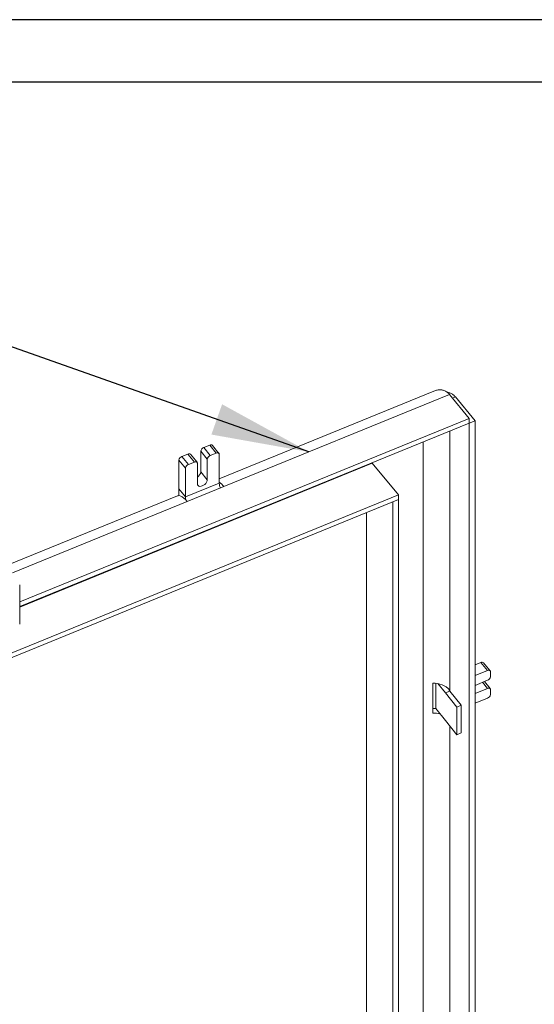
# Paper-space layout 'Sheet4' of a CAD drawing. Units: inches. Extents: x 0.6 to 17.5, y 0.2 to 10.8.
# Drawn here: x 6.2 to 7, y 9.2 to 10.8 of the extents above; entities that cross this region are included whole.
import ezdxf

# ---------------------------------------------------------------- set-up
doc = ezdxf.new("R2010")
doc.units = ezdxf.units.IN
doc.header["$MEASUREMENT"] = 0
doc.layers.add('SLD-0', color=7, linetype='Continuous')
doc.dimstyles.new('SLDDIMSTYLE4', dxfattribs={"dimtxt": 0.18, "dimasz": 0.156, "dimexe": 0, "dimexo": 0.0625, "dimgap": 0, "dimtad": 0, "dimtih": 1, "dimtoh": 1, "dimdec": 0, "dimrnd": 1e-09, "dimzin": 0, "dimdsep": 46, "dimtxsty": 'Standard', "dimsah": 1, "dimcen": 0.09, "dimadec": 0, "dimazin": 0, "dimtfac": 0.156, "dimtdec": 0, "dimtofl": 0, "dimtmove": 0, "dimatfit": 3, "dimfxl": 1, "dimfrac": 2, "dimtolj": 1, "dimtzin": 0, "dimarcsym": 0})

psp = doc.layouts.new('Sheet4')

# ---------------------------------------------------------------- linework, layer by layer
at = {"color": 7, "linetype": 'Continuous', "lineweight": 15}
for p, q in [((6.8253, 10.2085), (6.4825, 10.0685)), ((6.49, 10.056), (6.8503, 10.2032)), ((6.8503, 10.2032), (6.8815, 10.1649)), ((6.8598, 10.1993), (6.8551, 10.1973)), ((6.8911, 10.161), (6.8598, 10.1993)), ((6.1636, 9.8718), (6.8815, 10.1649)), ((6.8815, 10.1649), (6.8815, 10.1575)), ((6.8911, 10.161), (6.882, 10.1573)), ((6.8911, 10.161), (6.8911, 8.8631)), ((6.1636, 9.8644), (6.8815, 10.1575)), ((6.882, 10.1573), (6.8815, 10.1579)), ((6.882, 10.1573), (6.882, 8.8669)), ((6.4633, 10.0997), (6.4529, 10.1125)), ((6.4529, 10.1125), (6.4529, 10.0795)), ((6.4576, 10.1182), (6.4674, 10.1222)), ((6.4576, 10.1182), (6.468, 10.1055)), ((6.4778, 10.1095), (6.4674, 10.1222)), ((6.482, 10.1091), (6.4716, 10.1218)), ((6.4284, 10.0855), (6.4179, 10.0982)), ((6.4179, 10.0522), (6.4179, 10.0982)), ((6.4226, 10.104), (6.4324, 10.108)), ((6.4226, 10.104), (6.4331, 10.0912)), ((6.4428, 10.0952), (6.4324, 10.108)), ((6.447, 10.0948), (6.4366, 10.1076)), ((6.4633, 10.0997), (6.4633, 10.0667)), ((6.468, 10.1055), (6.4778, 10.1095)), ((6.4825, 10.1076), (6.4825, 10.0615)), ((6.7269, 10.0936), (6.1636, 9.8636)), ((6.4284, 10.0394), (6.4284, 10.0855)), ((6.4331, 10.0912), (6.4428, 10.0952)), ((6.4475, 10.0603), (6.4475, 10.0933)), ((6.7269, 10.0936), (6.7686, 10.0426)), ((6.4633, 10.0667), (6.4529, 10.0795)), ((6.4284, 10.0394), (6.4179, 10.0522)), ((6.4179, 10.0522), (6.4179, 10.0416)), ((6.4825, 10.0615), (6.4284, 10.0394)), ((6.49, 10.056), (6.4313, 10.0321)), ((6.4841, 10.0543), (6.4846, 10.0539)), ((6.7686, 10.0426), (5.4154, 9.4901)), ((6.7686, 10.0352), (5.4154, 9.4828)), ((6.4156, 10.0412), (6.1426, 9.9298)), ((6.7596, 10.0315), (6.7686, 10.0352)), ((6.7686, 10.0426), (6.7686, 10.0352)), ((6.7686, 10.0352), (6.7686, 8.9156)), ((6.7596, 10.0315), (6.7596, 8.9119)), ((6.7179, 10.0145), (6.7179, 8.963)), ((6.1636, 9.8365), (6.1636, 9.8991)), ((6.8911, 9.7712), (6.9006, 9.7751)), ((6.911, 9.7623), (6.9006, 9.7751)), ((6.9152, 9.7619), (6.9048, 9.7747)), ((6.8911, 9.7542), (6.911, 9.7623)), ((6.9157, 9.7604), (6.9157, 9.7524)), ((6.8237, 9.7421), (6.8237, 9.6942)), ((6.8283, 9.7014), (6.8283, 9.7419)), ((6.8439, 9.7264), (6.8317, 9.7414)), ((6.8911, 9.7385), (6.911, 9.7467)), ((6.9152, 9.7334), (6.906, 9.7446)), ((6.8508, 9.7292), (6.8439, 9.7264)), ((6.8623, 9.7039), (6.8439, 9.7264)), ((6.8508, 9.7311), (6.8508, 9.7292)), ((6.8691, 9.7067), (6.8508, 9.7292)), ((6.911, 9.7338), (6.8911, 9.7256)), ((6.9157, 9.7319), (6.9157, 9.7239)), ((6.8623, 9.7039), (6.8691, 9.7067)), ((6.8623, 9.6597), (6.8623, 9.7039)), ((6.8691, 9.6625), (6.8691, 9.7067)), ((6.911, 9.7181), (6.8911, 9.71)), ((6.8237, 9.7016), (6.8283, 9.7014)), ((6.8439, 9.6822), (6.8283, 9.7014)), ((6.8623, 9.6597), (6.8439, 9.6822)), ((6.8623, 9.6597), (6.8691, 9.6625))]:
    psp.add_line(p, q, dxfattribs=at)
at = {"color": 8, "linetype": 'Continuous', "lineweight": 15}
for p, q in [((6.8508, 10.145), (6.8508, 9.7311)), ((6.8081, 10.1275), (6.8081, 8.9077)), ((6.1521, 9.9181), (6.4313, 10.0321)), ((6.911, 9.7338), (6.9031, 9.7434)), ((6.8508, 9.6738), (6.8508, 8.878))]:
    psp.add_line(p, q, dxfattribs=at)
at = {"color": 7, "linetype": 'Continuous', "lineweight": 15, "flags": 128}
for points in [[(6.4825, 10.1076), (6.4824, 10.1083), (6.4821, 10.1089), (6.4817, 10.1094), (6.4811, 10.1097), (6.4804, 10.1099), (6.4796, 10.1099), (6.4787, 10.1098), (6.4778, 10.1095)], [(6.4475, 10.0933), (6.4474, 10.094), (6.4472, 10.0946), (6.4467, 10.0951), (6.4462, 10.0954), (6.4454, 10.0956), (6.4446, 10.0957), (6.4438, 10.0955), (6.4428, 10.0952)], [(6.4633, 10.0667), (6.4631, 10.065), (6.4623, 10.0631), (6.461, 10.0612), (6.4594, 10.0596), (6.4575, 10.0581), (6.4554, 10.0571), (6.4534, 10.0565), (6.4515, 10.0563), (6.4498, 10.0567), (6.4486, 10.0575), (6.4478, 10.0587), (6.4475, 10.0603)], [(6.4313, 10.0321), (6.4286, 10.0352), (6.4259, 10.0377), (6.4233, 10.0396), (6.4209, 10.0409), (6.4186, 10.0416), (6.4166, 10.0415), (6.4156, 10.0412)], [(6.9157, 9.7604), (6.9156, 9.7611), (6.9154, 9.7617), (6.9149, 9.7622), (6.9143, 9.7625), (6.9136, 9.7627), (6.9128, 9.7628), (6.9119, 9.7626), (6.911, 9.7623)], [(6.9157, 9.7319), (6.9156, 9.7326), (6.9154, 9.7332), (6.9149, 9.7337), (6.9143, 9.734), (6.9136, 9.7342), (6.9128, 9.7342), (6.9119, 9.7341), (6.911, 9.7338)]]:
    psp.add_lwpolyline(points, dxfattribs=at)
at = {"color": 7, "linetype": 'Continuous', "lineweight": 15}
for centre, radius, start, end in [((6.46, 10.1115), 0.00722, 109.8663, 171.6707), ((6.4692, 10.1192), 0.00358, 48.4777, 120.5126), ((6.4251, 10.0972), 0.00722, 109.8663, 171.6707), ((6.4342, 10.1049), 0.00358, 48.4777, 120.5126), ((6.4705, 10.0987), 0.00722, 109.8663, 171.6707), ((6.4355, 10.0844), 0.00722, 109.8663, 171.6707), ((6.4416, 10.0809), 0.0114, 301.4665, 352.7214), ((6.4611, 10.0335), 0.0366, 37.9591, 54.2169), ((6.505, 10.0626), 0.0226, 182.8627, 203.2021), ((6.4467, 10.0399), 0.0184, 181.5266, 196.6721), ((6.9024, 9.772), 0.00358, 48.4777, 120.5126), ((6.9086, 9.7534), 0.00722, 289.8663, 351.6707), ((6.8252, 9.707), 0.0351, 43.1769, 92.4077), ((6.8552, 9.733), 0.00582, 183.935, 220.5925), ((6.9086, 9.7249), 0.00722, 289.8663, 351.6707), ((6.8238, 9.6515), 0.0428, 74.2099, 90.1162)]:
    psp.add_arc(centre, radius, start, end, dxfattribs=at)
for points, knots in [([(6.8503, 10.2032), (6.8495, 10.204), (6.8479, 10.2057), (6.8446, 10.2082), (6.8412, 10.2097), (6.8379, 10.2104), (6.8356, 10.2106), (6.8332, 10.2105), (6.8307, 10.2102), (6.8281, 10.2096), (6.8263, 10.2088), (6.8253, 10.2084)], [0, 0, 0, 0, 0.120385, 0.234924, 0.447729, 0.531403, 0.617932, 0.707467, 0.800144, 0.896088, 1, 1, 1, 1]), ([(6.8463, 10.2068), (6.8471, 10.2067), (6.8488, 10.2064), (6.851, 10.2056), (6.8531, 10.2047), (6.8551, 10.2035), (6.8575, 10.2018), (6.859, 10.2002), (6.8598, 10.1993)], [0, 0, 0, 0, 0.162699, 0.307706, 0.447195, 0.581463, 0.762195, 1, 1, 1, 1])]:
    psp.add_open_spline(points, degree=3, knots=knots, dxfattribs=at)
at = {"layer": 'SLD-0'}
for p, q in [((16.8052, 10.8017), (0.6052, 10.8017)), ((16.6941, 10.7017), (0.7052, 10.7017))]:
    psp.add_line(p, q, dxfattribs=at)

# ---------------------------------------------------------------- leaders
psp.add_leader([(6.6256, 10.1114), (5.9668, 10.3439)], dimstyle='SLDDIMSTYLE4', dxfattribs=at)

doc.saveas('drawing.dxf')
